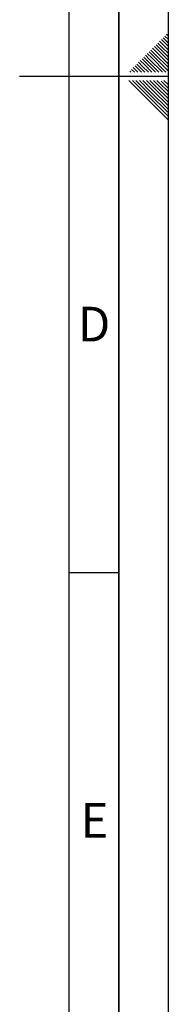
# Paper-space layout 'Blatt2' of a CAD drawing. Units: millimetres. Extents: x 0 to 4200, y 0 to 2970.
# Drawn here: x 4050 to 4200, y 550 to 1542 of the extents above; entities that cross this region are included whole.
import ezdxf

# ---------------------------------------------------------------- set-up
doc = ezdxf.new("R2010")
doc.units = ezdxf.units.MM
doc.layers.add('61', color=7, linetype='Continuous')
doc.layers.add('62', color=7, linetype='Continuous')
doc.styles.add('SLDTEXTSTYLE0', font='TXT', dxfattribs={"width": 0.75})

psp = doc.layouts.new('Blatt2')

# ---------------------------------------------------------------- linework, layer by layer
at = {"layer": '61', "ltscale": 10}
psp.add_line((4200, 0), (4200, 2970), dxfattribs=at)
at = {"layer": '61', "color": 7, "linetype": 'Continuous', "lineweight": 35, "ltscale": 10}
psp.add_line((4150, 50), (4150, 2920), dxfattribs=at)
at = {"layer": '61', "color": 7, "linetype": 'Continuous', "ltscale": 10}
psp.add_line((4100, 474.54), (4100, 2870), dxfattribs=at)
at = {"layer": '62', "color": 7, "linetype": 'Continuous', "ltscale": 10}
for p, q in [((4189.41, 1518.61), (4193.54, 1514.49)), ((4191.18, 1520.38), (4195.31, 1516.26)), ((4192.95, 1522.15), (4197.07, 1518.03)), ((4194.72, 1523.92), (4198.84, 1519.8)), ((4196.48, 1525.68), (4200, 1522.17)), ((4197.07, 1518.03), (4200, 1515.1)), ((4198.25, 1527.45), (4200, 1525.71)), ((4198.84, 1519.8), (4200, 1518.64)), ((4178.81, 1508.01), (4182.93, 1503.88)), ((4180.58, 1509.78), (4184.7, 1505.65)), ((4182.34, 1511.54), (4186.47, 1507.42)), ((4184.11, 1513.31), (4188.23, 1509.19)), ((4185.88, 1515.08), (4190, 1510.96)), ((4187.65, 1516.85), (4191.77, 1512.72)), ((4188.23, 1509.19), (4200, 1497.42)), ((4190, 1510.96), (4200, 1500.96)), ((4191.77, 1512.72), (4200, 1504.49)), ((4193.54, 1514.49), (4200, 1508.03)), ((4195.31, 1516.26), (4200, 1511.57)), ((4169.97, 1499.17), (4174.09, 1495.05)), ((4171.74, 1500.94), (4175.86, 1496.81)), ((4173.51, 1502.7), (4177.63, 1498.58)), ((4175.27, 1504.47), (4179.4, 1500.35)), ((4177.04, 1506.24), (4181.16, 1502.12)), ((4177.63, 1498.58), (4187.01, 1489.2)), ((4179.4, 1500.35), (4190.54, 1489.2)), ((4181.16, 1502.12), (4194.08, 1489.2)), ((4182.93, 1503.88), (4197.61, 1489.2)), ((4184.7, 1505.65), (4200, 1490.35)), ((4186.47, 1507.42), (4200, 1493.89)), ((4161.13, 1490.33), (4162.26, 1489.2)), ((4162.9, 1492.1), (4165.8, 1489.2)), ((4164.67, 1493.87), (4168.79, 1489.74)), ((4166.43, 1495.63), (4170.56, 1491.51)), ((4168.2, 1497.4), (4172.32, 1493.28)), ((4168.79, 1489.74), (4169.33, 1489.2)), ((4170.56, 1491.51), (4172.87, 1489.2)), ((4172.32, 1493.28), (4176.4, 1489.2)), ((4174.09, 1495.05), (4179.94, 1489.2)), ((4175.86, 1496.81), (4183.47, 1489.2)), ((4200, 1485), (4050, 1485)), ((4160.25, 1480.8), (4176.86, 1464.19)), ((4163.79, 1480.8), (4178.63, 1465.96)), ((4167.32, 1480.8), (4180.4, 1467.72)), ((4170.86, 1480.8), (4182.16, 1469.49)), ((4174.39, 1480.8), (4183.93, 1471.26)), ((4177.93, 1480.8), (4185.7, 1473.03)), ((4181.46, 1480.8), (4187.47, 1474.8)), ((4185, 1480.8), (4189.24, 1476.56)), ((4188.53, 1480.8), (4191, 1478.33)), ((4191, 1478.33), (4200, 1469.34)), ((4192.77, 1480.1), (4200, 1472.87)), ((4195.61, 1480.8), (4200, 1476.41)), ((4182.16, 1469.49), (4200, 1451.66)), ((4183.93, 1471.26), (4200, 1455.19)), ((4185.7, 1473.03), (4200, 1458.73)), ((4187.47, 1474.8), (4200, 1462.26)), ((4189.24, 1476.56), (4200, 1465.8)), ((4176.86, 1464.19), (4200, 1441.05)), ((4178.63, 1465.96), (4200, 1444.59)), ((4180.4, 1467.72), (4200, 1448.12)), ((4100, 985), (4150, 985))]:
    psp.add_line(p, q, dxfattribs=at)

# ---------------------------------------------------------------- texts
at = {"layer": '62', "ltscale": 10, "char_height": 35, "attachment_point": 2, "style": 'SLDTEXTSTYLE0'}
for s, insert in [('D', (4125.01, 1252.9)), ('E', (4125.42, 752.9))]:
    psp.add_mtext(s, dxfattribs=dict(at, insert=insert))

doc.saveas('drawing.dxf')
